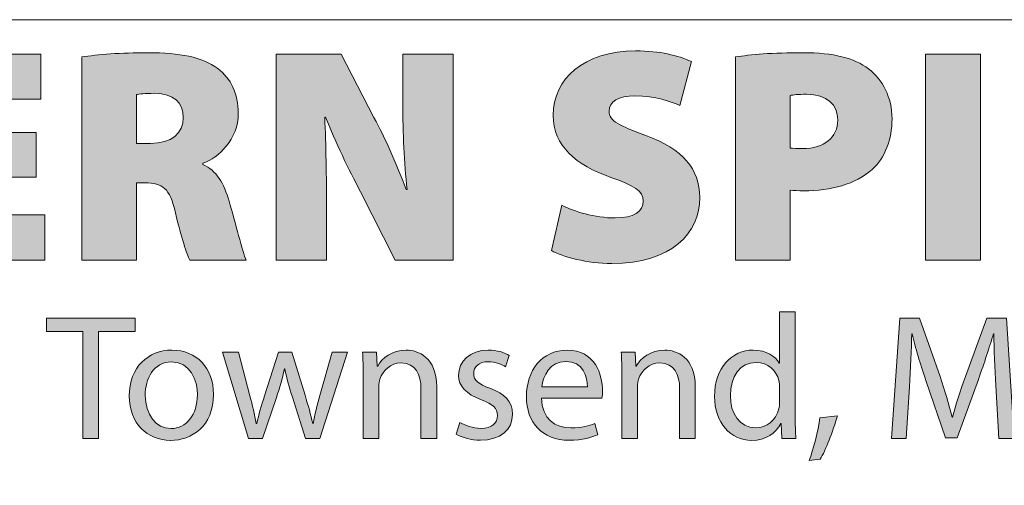
# Model space of a CAD drawing. Units: inches. Extents: x 0.19 to 8.31, y 4.62 to 10.81.
# Drawn here: x 1.27 to 1.81, y 4.95 to 5.2 of the extents above; entities that cross this region are included whole.
import ezdxf

# ---------------------------------------------------------------- set-up
doc = ezdxf.new("R2010")
doc.units = ezdxf.units.IN
doc.header["$MEASUREMENT"] = 0
doc.layers.add('Layer 1', color=7, linetype='Continuous')

# ---------------------------------------------------------------- blocks, each defined once
blk = doc.blocks.new('block 2')
at = {"layer": 'Layer 1', "true_color": 0x231f20}
h = blk.add_hatch(color=179, dxfattribs=at)
h.dxf.hatch_style = 2
edge = h.paths.add_edge_path()
edge.add_spline(control_points=[(1.30715, 5.18422), (1.31565, 5.18555), (1.32847, 5.18655), (1.34347, 5.18655), (1.36062, 5.18655), (1.37295, 5.18422), (1.38144, 5.17788), (1.3886, 5.17239), (1.3926, 5.1644), (1.3926, 5.1534), (1.3926, 5.1394), (1.38211, 5.12942), (1.37328, 5.12625), (1.37328, 5.12625), (1.37328, 5.12558), (1.37328, 5.12558), (1.38078, 5.12242), (1.38477, 5.11526), (1.38761, 5.10559), (1.3911, 5.0941), (1.39477, 5.07777), (1.39693, 5.07345), (1.39693, 5.07345), (1.36612, 5.07345), (1.36612, 5.07345), (1.36445, 5.07678), (1.36162, 5.08544), (1.35829, 5.09927), (1.35529, 5.11275), (1.35112, 5.11559), (1.3418, 5.11559), (1.3418, 5.11559), (1.33697, 5.11559), (1.33697, 5.11559), (1.33697, 5.11559), (1.33697, 5.07345), (1.33697, 5.07345), (1.33697, 5.07345), (1.30715, 5.07345), (1.30715, 5.07345), (1.30715, 5.07345), (1.30715, 5.18422), (1.30715, 5.18422)], knot_values=[0, 0, 0, 0, 1, 1, 1, 2, 2, 2, 3, 3, 3, 4, 4, 4, 5, 5, 5, 6, 6, 6, 7, 7, 7, 8, 8, 8, 9, 9, 9, 10, 10, 10, 11, 11, 11, 12, 12, 12, 13, 13, 13, 14, 14, 14, 14], degree=3, periodic=1)
edge = h.paths.add_edge_path()
edge.add_spline(control_points=[(1.33697, 5.13707), (1.33697, 5.13707), (1.34479, 5.13707), (1.34479, 5.13707), (1.35612, 5.13707), (1.36262, 5.14274), (1.36262, 5.15107), (1.36262, 5.15956), (1.35712, 5.16423), (1.34713, 5.1644), (1.34146, 5.1644), (1.33847, 5.16406), (1.33697, 5.16372), (1.33697, 5.16372), (1.33697, 5.13707), (1.33697, 5.13707)], knot_values=[0, 0, 0, 0, 1, 1, 1, 2, 2, 2, 3, 3, 3, 4, 4, 4, 5, 5, 5, 5], degree=3, periodic=1)
h = blk.add_hatch(color=179, dxfattribs=at)
h.dxf.hatch_style = 2
edge = h.paths.add_edge_path()
edge.add_spline(control_points=[(1.56915, 5.10343), (1.57598, 5.09993), (1.58713, 5.09644), (1.59829, 5.09644), (1.60862, 5.09644), (1.61362, 5.09993), (1.61362, 5.10559), (1.61362, 5.1111), (1.60862, 5.11426), (1.59596, 5.11858), (1.57697, 5.12524), (1.56448, 5.13574), (1.56448, 5.1524), (1.56448, 5.17223), (1.58114, 5.18755), (1.60946, 5.18755), (1.62295, 5.18755), (1.63244, 5.18505), (1.63994, 5.18172), (1.63994, 5.18172), (1.63361, 5.15773), (1.63361, 5.15773), (1.62878, 5.1599), (1.62045, 5.16306), (1.60912, 5.16306), (1.59996, 5.16306), (1.59496, 5.15974), (1.59496, 5.15473), (1.59496, 5.14907), (1.60096, 5.14674), (1.61512, 5.14141), (1.63527, 5.13407), (1.64444, 5.12325), (1.64444, 5.1076), (1.64444, 5.08827), (1.62928, 5.07161), (1.59646, 5.07161), (1.58297, 5.07161), (1.56981, 5.07528), (1.56348, 5.07861), (1.56348, 5.07861), (1.56915, 5.10343), (1.56915, 5.10343)], knot_values=[0, 0, 0, 0, 1, 1, 1, 2, 2, 2, 3, 3, 3, 4, 4, 4, 5, 5, 5, 6, 6, 6, 7, 7, 7, 8, 8, 8, 9, 9, 9, 10, 10, 10, 11, 11, 11, 12, 12, 12, 13, 13, 13, 14, 14, 14, 14], degree=3, periodic=1)
h = blk.add_hatch(color=179, dxfattribs=at)
h.dxf.hatch_style = 2
edge = h.paths.add_edge_path()
edge.add_spline(control_points=[(1.66398, 5.18422), (1.67214, 5.18555), (1.68397, 5.18655), (1.70112, 5.18655), (1.71729, 5.18655), (1.72878, 5.18372), (1.73661, 5.17772), (1.74427, 5.17206), (1.74943, 5.16207), (1.74943, 5.15057), (1.74943, 5.13924), (1.74561, 5.12925), (1.73861, 5.12292), (1.72944, 5.11476), (1.71628, 5.11126), (1.70112, 5.11126), (1.6983, 5.11126), (1.69563, 5.11142), (1.6938, 5.11159), (1.6938, 5.11159), (1.6938, 5.07345), (1.6938, 5.07345), (1.6938, 5.07345), (1.66398, 5.07345), (1.66398, 5.07345), (1.66398, 5.07345), (1.66398, 5.18422), (1.66398, 5.18422)], knot_values=[0, 0, 0, 0, 1, 1, 1, 2, 2, 2, 3, 3, 3, 4, 4, 4, 5, 5, 5, 6, 6, 6, 7, 7, 7, 8, 8, 8, 9, 9, 9, 9], degree=3, periodic=1)
edge = h.paths.add_edge_path()
edge.add_spline(control_points=[(1.6938, 5.13458), (1.69546, 5.13441), (1.69746, 5.13425), (1.70063, 5.13425), (1.71246, 5.13425), (1.71978, 5.14025), (1.71978, 5.1499), (1.71978, 5.15823), (1.71412, 5.1639), (1.70279, 5.1639), (1.6983, 5.1639), (1.6953, 5.16356), (1.6938, 5.16324), (1.6938, 5.16324), (1.6938, 5.13458), (1.6938, 5.13458)], knot_values=[0, 0, 0, 0, 1, 1, 1, 2, 2, 2, 3, 3, 3, 4, 4, 4, 5, 5, 5, 5], degree=3, periodic=1)
h = blk.add_hatch(color=179, dxfattribs=at)
h.dxf.hatch_style = 2
h.paths.add_polyline_path([(1.28228, 5.11876), (1.24197, 5.11876), (1.24197, 5.0981), (1.28711, 5.0981), (1.28711, 5.07345), (1.21182, 5.07345), (1.21182, 5.18572), (1.28478, 5.18572), (1.28478, 5.16123), (1.24197, 5.16123), (1.24197, 5.14308), (1.28228, 5.14308)])
h = blk.add_hatch(color=179, dxfattribs=at)
h.dxf.hatch_style = 2
edge = h.paths.add_edge_path()
edge.add_spline(control_points=[(1.41332, 5.07345), (1.41332, 5.07345), (1.41332, 5.18572), (1.41332, 5.18572), (1.41332, 5.18572), (1.4488, 5.18572), (1.4488, 5.18572), (1.4488, 5.18572), (1.46662, 5.15123), (1.46662, 5.15123), (1.47279, 5.14008), (1.47928, 5.12508), (1.48428, 5.11192), (1.48428, 5.11192), (1.48478, 5.11192), (1.48478, 5.11192), (1.48311, 5.12675), (1.48244, 5.1424), (1.48244, 5.15923), (1.48244, 5.15923), (1.48244, 5.18572), (1.48244, 5.18572), (1.48244, 5.18572), (1.50993, 5.18572), (1.50993, 5.18572), (1.50993, 5.18572), (1.50993, 5.07345), (1.50993, 5.07345), (1.50993, 5.07345), (1.47828, 5.07345), (1.47828, 5.07345), (1.47828, 5.07345), (1.45929, 5.11076), (1.45929, 5.11076), (1.45296, 5.12275), (1.44563, 5.13775), (1.4403, 5.15141), (1.4403, 5.15141), (1.4398, 5.15141), (1.4398, 5.15141), (1.44047, 5.13624), (1.4408, 5.11925), (1.4408, 5.1011), (1.4408, 5.1011), (1.4408, 5.07345), (1.4408, 5.07345), (1.4408, 5.07345), (1.41332, 5.07345), (1.41332, 5.07345)], knot_values=[0, 0, 0, 0, 1, 1, 1, 2, 2, 2, 3, 3, 3, 4, 4, 4, 5, 5, 5, 6, 6, 6, 7, 7, 7, 8, 8, 8, 9, 9, 9, 10, 10, 10, 11, 11, 11, 12, 12, 12, 13, 13, 13, 14, 14, 14, 15, 15, 15, 16, 16, 16, 16], degree=3, periodic=1)
h = blk.add_hatch(color=179, dxfattribs=at)
h.dxf.hatch_style = 2
h.paths.add_polyline_path([(1.7978, 5.18572), (1.7978, 5.07345), (1.76765, 5.07345), (1.76765, 5.18572)])
at = {"layer": 'Layer 1', "lineweight": 0}
for points in [[(1.28228, 5.11876), (1.24197, 5.11876), (1.24197, 5.0981), (1.28711, 5.0981), (1.28711, 5.07345), (1.21182, 5.07345), (1.21182, 5.18572), (1.28478, 5.18572), (1.28478, 5.16123), (1.24197, 5.16123), (1.24197, 5.14308), (1.28228, 5.14308), (1.28228, 5.11876)], [(1.7978, 5.18572), (1.7978, 5.07345), (1.76765, 5.07345), (1.76765, 5.18572), (1.7978, 5.18572)]]:
    blk.add_lwpolyline(points, dxfattribs=at)
for points, knots in [([(1.30715, 5.18422), (1.31565, 5.18555), (1.32847, 5.18655), (1.34347, 5.18655), (1.36062, 5.18655), (1.37295, 5.18422), (1.38144, 5.17788), (1.3886, 5.17239), (1.3926, 5.1644), (1.3926, 5.1534), (1.3926, 5.1394), (1.38211, 5.12942), (1.37328, 5.12625), (1.37328, 5.12625), (1.37328, 5.12558), (1.37328, 5.12558), (1.38078, 5.12242), (1.38477, 5.11526), (1.38761, 5.10559), (1.3911, 5.0941), (1.39477, 5.07777), (1.39693, 5.07345), (1.39693, 5.07345), (1.36612, 5.07345), (1.36612, 5.07345), (1.36445, 5.07678), (1.36162, 5.08544), (1.35829, 5.09927), (1.35529, 5.11275), (1.35112, 5.11559), (1.3418, 5.11559), (1.3418, 5.11559), (1.33697, 5.11559), (1.33697, 5.11559), (1.33697, 5.11559), (1.33697, 5.07345), (1.33697, 5.07345), (1.33697, 5.07345), (1.30715, 5.07345), (1.30715, 5.07345), (1.30715, 5.07345), (1.30715, 5.18422), (1.30715, 5.18422)], [0, 0, 0, 0, 1, 1, 1, 2, 2, 2, 3, 3, 3, 4, 4, 4, 5, 5, 5, 6, 6, 6, 7, 7, 7, 8, 8, 8, 9, 9, 9, 10, 10, 10, 11, 11, 11, 12, 12, 12, 13, 13, 13, 14, 14, 14, 14]), ([(1.56915, 5.10343), (1.57598, 5.09993), (1.58713, 5.09644), (1.59829, 5.09644), (1.60862, 5.09644), (1.61362, 5.09993), (1.61362, 5.10559), (1.61362, 5.1111), (1.60862, 5.11426), (1.59596, 5.11858), (1.57697, 5.12524), (1.56448, 5.13574), (1.56448, 5.1524), (1.56448, 5.17223), (1.58114, 5.18755), (1.60946, 5.18755), (1.62295, 5.18755), (1.63244, 5.18505), (1.63994, 5.18172), (1.63994, 5.18172), (1.63361, 5.15773), (1.63361, 5.15773), (1.62878, 5.1599), (1.62045, 5.16306), (1.60912, 5.16306), (1.59996, 5.16306), (1.59496, 5.15974), (1.59496, 5.15473), (1.59496, 5.14907), (1.60096, 5.14674), (1.61512, 5.14141), (1.63527, 5.13407), (1.64444, 5.12325), (1.64444, 5.1076), (1.64444, 5.08827), (1.62928, 5.07161), (1.59646, 5.07161), (1.58297, 5.07161), (1.56981, 5.07528), (1.56348, 5.07861), (1.56348, 5.07861), (1.56915, 5.10343), (1.56915, 5.10343)], [0, 0, 0, 0, 1, 1, 1, 2, 2, 2, 3, 3, 3, 4, 4, 4, 5, 5, 5, 6, 6, 6, 7, 7, 7, 8, 8, 8, 9, 9, 9, 10, 10, 10, 11, 11, 11, 12, 12, 12, 13, 13, 13, 14, 14, 14, 14]), ([(1.66398, 5.18422), (1.67214, 5.18555), (1.68397, 5.18655), (1.70112, 5.18655), (1.71729, 5.18655), (1.72878, 5.18372), (1.73661, 5.17772), (1.74427, 5.17206), (1.74943, 5.16207), (1.74943, 5.15057), (1.74943, 5.13924), (1.74561, 5.12925), (1.73861, 5.12292), (1.72944, 5.11476), (1.71628, 5.11126), (1.70112, 5.11126), (1.6983, 5.11126), (1.69563, 5.11142), (1.6938, 5.11159), (1.6938, 5.11159), (1.6938, 5.07345), (1.6938, 5.07345), (1.6938, 5.07345), (1.66398, 5.07345), (1.66398, 5.07345), (1.66398, 5.07345), (1.66398, 5.18422), (1.66398, 5.18422)], [0, 0, 0, 0, 1, 1, 1, 2, 2, 2, 3, 3, 3, 4, 4, 4, 5, 5, 5, 6, 6, 6, 7, 7, 7, 8, 8, 8, 9, 9, 9, 9]), ([(1.41332, 5.07345), (1.41332, 5.07345), (1.41332, 5.18572), (1.41332, 5.18572), (1.41332, 5.18572), (1.4488, 5.18572), (1.4488, 5.18572), (1.4488, 5.18572), (1.46662, 5.15123), (1.46662, 5.15123), (1.47279, 5.14008), (1.47928, 5.12508), (1.48428, 5.11192), (1.48428, 5.11192), (1.48478, 5.11192), (1.48478, 5.11192), (1.48311, 5.12675), (1.48244, 5.1424), (1.48244, 5.15923), (1.48244, 5.15923), (1.48244, 5.18572), (1.48244, 5.18572), (1.48244, 5.18572), (1.50993, 5.18572), (1.50993, 5.18572), (1.50993, 5.18572), (1.50993, 5.07345), (1.50993, 5.07345), (1.50993, 5.07345), (1.47828, 5.07345), (1.47828, 5.07345), (1.47828, 5.07345), (1.45929, 5.11076), (1.45929, 5.11076), (1.45296, 5.12275), (1.44563, 5.13775), (1.4403, 5.15141), (1.4403, 5.15141), (1.4398, 5.15141), (1.4398, 5.15141), (1.44047, 5.13624), (1.4408, 5.11925), (1.4408, 5.1011), (1.4408, 5.1011), (1.4408, 5.07345), (1.4408, 5.07345), (1.4408, 5.07345), (1.41332, 5.07345), (1.41332, 5.07345)], [0, 0, 0, 0, 1, 1, 1, 2, 2, 2, 3, 3, 3, 4, 4, 4, 5, 5, 5, 6, 6, 6, 7, 7, 7, 8, 8, 8, 9, 9, 9, 10, 10, 10, 11, 11, 11, 12, 12, 12, 13, 13, 13, 14, 14, 14, 15, 15, 15, 16, 16, 16, 16]), ([(1.33697, 5.13707), (1.33697, 5.13707), (1.34479, 5.13707), (1.34479, 5.13707), (1.35612, 5.13707), (1.36262, 5.14274), (1.36262, 5.15107), (1.36262, 5.15956), (1.35712, 5.16423), (1.34713, 5.1644), (1.34146, 5.1644), (1.33847, 5.16406), (1.33697, 5.16372), (1.33697, 5.16372), (1.33697, 5.13707), (1.33697, 5.13707)], [0, 0, 0, 0, 1, 1, 1, 2, 2, 2, 3, 3, 3, 4, 4, 4, 5, 5, 5, 5]), ([(1.6938, 5.13458), (1.69546, 5.13441), (1.69746, 5.13425), (1.70063, 5.13425), (1.71246, 5.13425), (1.71978, 5.14025), (1.71978, 5.1499), (1.71978, 5.15823), (1.71412, 5.1639), (1.70279, 5.1639), (1.6983, 5.1639), (1.6953, 5.16356), (1.6938, 5.16324), (1.6938, 5.16324), (1.6938, 5.13458), (1.6938, 5.13458)], [0, 0, 0, 0, 1, 1, 1, 2, 2, 2, 3, 3, 3, 4, 4, 4, 5, 5, 5, 5])]:
    blk.add_open_spline(points, degree=3, knots=knots, dxfattribs=at)
blk = doc.blocks.new('block 3')
at = {"layer": 'Layer 1', "true_color": 0x231f20}
h = blk.add_hatch(color=179, dxfattribs=at)
h.dxf.hatch_style = 2
h.paths.add_polyline_path([(1.3078, 5.03459), (1.28786, 5.03459), (1.28786, 5.04179), (1.3364, 5.04179), (1.3364, 5.03459), (1.31636, 5.03459), (1.31636, 4.97622), (1.3078, 4.97622)])
h = blk.add_hatch(color=179, dxfattribs=at)
h.dxf.hatch_style = 2
edge = h.paths.add_edge_path()
edge.add_spline(control_points=[(1.6966, 5.04529), (1.6966, 5.04529), (1.6966, 4.98838), (1.6966, 4.98838), (1.6966, 4.9842), (1.6967, 4.97944), (1.69699, 4.97622), (1.69699, 4.97622), (1.6893, 4.97622), (1.6893, 4.97622), (1.6893, 4.97622), (1.68892, 4.98439), (1.68892, 4.98439), (1.68892, 4.98439), (1.68872, 4.98439), (1.68872, 4.98439), (1.6861, 4.97914), (1.68045, 4.97515), (1.67277, 4.97515), (1.66138, 4.97515), (1.65253, 4.98478), (1.65253, 4.99908), (1.65244, 5.01484), (1.66226, 5.02437), (1.67365, 5.02437), (1.68094, 5.02437), (1.6858, 5.02097), (1.68785, 5.01728), (1.68785, 5.01728), (1.68804, 5.01728), (1.68804, 5.01728), (1.68804, 5.01728), (1.68804, 5.04529), (1.68804, 5.04529), (1.68804, 5.04529), (1.6966, 5.04529), (1.6966, 5.04529)], knot_values=[0, 0, 0, 0, 1, 1, 1, 2, 2, 2, 3, 3, 3, 4, 4, 4, 5, 5, 5, 6, 6, 6, 7, 7, 7, 8, 8, 8, 9, 9, 9, 10, 10, 10, 11, 11, 11, 12, 12, 12, 12], degree=3, periodic=1)
edge = h.paths.add_edge_path()
edge.add_spline(control_points=[(1.68804, 5.00414), (1.68804, 5.0053), (1.68794, 5.00667), (1.68765, 5.00784), (1.68639, 5.01318), (1.68172, 5.01766), (1.67529, 5.01766), (1.66644, 5.01766), (1.66119, 5.00987), (1.66119, 4.99957), (1.66119, 4.98994), (1.66596, 4.98206), (1.6751, 4.98206), (1.68084, 4.98206), (1.6861, 4.98595), (1.68765, 4.99238), (1.68794, 4.99344), (1.68804, 4.9946), (1.68804, 4.99597), (1.68804, 4.99597), (1.68804, 5.00414), (1.68804, 5.00414)], knot_values=[0, 0, 0, 0, 1, 1, 1, 2, 2, 2, 3, 3, 3, 4, 4, 4, 5, 5, 5, 6, 6, 6, 7, 7, 7, 7], degree=3, periodic=1)
h = blk.add_hatch(color=179, dxfattribs=at)
h.dxf.hatch_style = 2
edge = h.paths.add_edge_path()
edge.add_spline(control_points=[(1.80608, 5.00502), (1.8056, 5.01407), (1.80501, 5.02525), (1.80501, 5.03333), (1.80501, 5.03333), (1.80482, 5.03333), (1.80482, 5.03333), (1.80248, 5.02573), (1.79985, 5.01737), (1.79655, 5.00842), (1.79655, 5.00842), (1.78497, 4.97662), (1.78497, 4.97662), (1.78497, 4.97662), (1.77855, 4.97662), (1.77855, 4.97662), (1.77855, 4.97662), (1.76785, 5.00784), (1.76785, 5.00784), (1.76474, 5.01708), (1.76221, 5.02554), (1.76036, 5.03333), (1.76036, 5.03333), (1.76017, 5.03333), (1.76017, 5.03333), (1.75997, 5.02515), (1.75949, 5.01416), (1.7589, 5.00434), (1.7589, 5.00434), (1.75715, 4.97622), (1.75715, 4.97622), (1.75715, 4.97622), (1.74908, 4.97622), (1.74908, 4.97622), (1.74908, 4.97622), (1.75365, 5.04179), (1.75365, 5.04179), (1.75365, 5.04179), (1.76444, 5.04179), (1.76444, 5.04179), (1.76444, 5.04179), (1.77563, 5.01008), (1.77563, 5.01008), (1.77835, 5.00201), (1.7805, 4.99471), (1.78225, 4.9879), (1.78225, 4.9879), (1.78244, 4.9879), (1.78244, 4.9879), (1.78419, 4.99451), (1.78653, 5.0018), (1.78945, 5.01008), (1.78945, 5.01008), (1.80112, 5.04179), (1.80112, 5.04179), (1.80112, 5.04179), (1.81192, 5.04179), (1.81192, 5.04179), (1.81192, 5.04179), (1.816, 4.97622), (1.816, 4.97622), (1.816, 4.97622), (1.80764, 4.97622), (1.80764, 4.97622), (1.80764, 4.97622), (1.80608, 5.00502), (1.80608, 5.00502)], knot_values=[0, 0, 0, 0, 1, 1, 1, 2, 2, 2, 3, 3, 3, 4, 4, 4, 5, 5, 5, 6, 6, 6, 7, 7, 7, 8, 8, 8, 9, 9, 9, 10, 10, 10, 11, 11, 11, 12, 12, 12, 13, 13, 13, 14, 14, 14, 15, 15, 15, 16, 16, 16, 17, 17, 17, 18, 18, 18, 19, 19, 19, 20, 20, 20, 21, 21, 21, 22, 22, 22, 22], degree=3, periodic=1)
h = blk.add_hatch(color=179, dxfattribs=at)
h.dxf.hatch_style = 2
edge = h.paths.add_edge_path()
edge.add_spline(control_points=[(1.35564, 4.97515), (1.34299, 4.97515), (1.33307, 4.9845), (1.33307, 4.99938), (1.33307, 5.01514), (1.34348, 5.02437), (1.35642, 5.02437), (1.36993, 5.02437), (1.37908, 5.01455), (1.37908, 5.00024), (1.37908, 4.98275), (1.36692, 4.97515), (1.35573, 4.97515), (1.35573, 4.97515), (1.35564, 4.97515), (1.35564, 4.97515)], knot_values=[0, 0, 0, 0, 1, 1, 1, 2, 2, 2, 3, 3, 3, 4, 4, 4, 5, 5, 5, 5], degree=3, periodic=1)
edge = h.paths.add_edge_path()
edge.add_spline(control_points=[(1.35602, 4.98157), (1.3642, 4.98157), (1.37033, 4.98926), (1.37033, 4.99996), (1.37033, 5.00793), (1.36634, 5.01796), (1.35622, 5.01796), (1.3462, 5.01796), (1.34182, 5.00861), (1.34182, 4.99966), (1.34182, 4.98935), (1.34766, 4.98157), (1.35593, 4.98157), (1.35593, 4.98157), (1.35602, 4.98157), (1.35602, 4.98157)], knot_values=[0, 0, 0, 0, 1, 1, 1, 2, 2, 2, 3, 3, 3, 4, 4, 4, 5, 5, 5, 5], degree=3, periodic=1)
h = blk.add_hatch(color=179, dxfattribs=at)
h.dxf.hatch_style = 2
edge = h.paths.add_edge_path()
edge.add_spline(control_points=[(1.39267, 5.0233), (1.39267, 5.0233), (1.39899, 4.99947), (1.39899, 4.99947), (1.40025, 4.99422), (1.40152, 4.98926), (1.4024, 4.98439), (1.4024, 4.98439), (1.40269, 4.98439), (1.40269, 4.98439), (1.40375, 4.98916), (1.40531, 4.99422), (1.40687, 4.99938), (1.40687, 4.99938), (1.41455, 5.0233), (1.41455, 5.0233), (1.41455, 5.0233), (1.42175, 5.0233), (1.42175, 5.0233), (1.42175, 5.0233), (1.42905, 4.99977), (1.42905, 4.99977), (1.4308, 4.99422), (1.43216, 4.98916), (1.43323, 4.98439), (1.43323, 4.98439), (1.43353, 4.98439), (1.43353, 4.98439), (1.4343, 4.98916), (1.43557, 4.99413), (1.43712, 4.99966), (1.43712, 4.99966), (1.44383, 5.0233), (1.44383, 5.0233), (1.44383, 5.0233), (1.4523, 5.0233), (1.4523, 5.0233), (1.4523, 5.0233), (1.43712, 4.97622), (1.43712, 4.97622), (1.43712, 4.97622), (1.42934, 4.97622), (1.42934, 4.97622), (1.42934, 4.97622), (1.42214, 4.9987), (1.42214, 4.9987), (1.42048, 5.00404), (1.41913, 5.00871), (1.41796, 5.01426), (1.41796, 5.01426), (1.41777, 5.01426), (1.41777, 5.01426), (1.4166, 5.00861), (1.41514, 5.00365), (1.41349, 4.9986), (1.41349, 4.9986), (1.4059, 4.97622), (1.4059, 4.97622), (1.4059, 4.97622), (1.39811, 4.97622), (1.39811, 4.97622), (1.39811, 4.97622), (1.38391, 5.0233), (1.38391, 5.0233), (1.38391, 5.0233), (1.39267, 5.0233), (1.39267, 5.0233)], knot_values=[0, 0, 0, 0, 1, 1, 1, 2, 2, 2, 3, 3, 3, 4, 4, 4, 5, 5, 5, 6, 6, 6, 7, 7, 7, 8, 8, 8, 9, 9, 9, 10, 10, 10, 11, 11, 11, 12, 12, 12, 13, 13, 13, 14, 14, 14, 15, 15, 15, 16, 16, 16, 17, 17, 17, 18, 18, 18, 19, 19, 19, 20, 20, 20, 21, 21, 21, 22, 22, 22, 22], degree=3, periodic=1)
h = blk.add_hatch(color=179, dxfattribs=at)
h.dxf.hatch_style = 2
edge = h.paths.add_edge_path()
edge.add_spline(control_points=[(1.46082, 5.01057), (1.46082, 5.01552), (1.46072, 5.01941), (1.46043, 5.0233), (1.46043, 5.0233), (1.46802, 5.0233), (1.46802, 5.0233), (1.46802, 5.0233), (1.4685, 5.01562), (1.4685, 5.01562), (1.4685, 5.01562), (1.4687, 5.01562), (1.4687, 5.01562), (1.47103, 5.01999), (1.47647, 5.02437), (1.48426, 5.02437), (1.49078, 5.02437), (1.5009, 5.02048), (1.5009, 5.00434), (1.5009, 5.00434), (1.5009, 4.97622), (1.5009, 4.97622), (1.5009, 4.97622), (1.49233, 4.97622), (1.49233, 4.97622), (1.49233, 4.97622), (1.49233, 5.00336), (1.49233, 5.00336), (1.49233, 5.01095), (1.48952, 5.01737), (1.48144, 5.01737), (1.47589, 5.01737), (1.47152, 5.01339), (1.46996, 5.00861), (1.46957, 5.00754), (1.46937, 5.006), (1.46937, 5.00463), (1.46937, 5.00463), (1.46937, 4.97622), (1.46937, 4.97622), (1.46937, 4.97622), (1.46082, 4.97622), (1.46082, 4.97622), (1.46082, 4.97622), (1.46082, 5.01057), (1.46082, 5.01057)], knot_values=[0, 0, 0, 0, 1, 1, 1, 2, 2, 2, 3, 3, 3, 4, 4, 4, 5, 5, 5, 6, 6, 6, 7, 7, 7, 8, 8, 8, 9, 9, 9, 10, 10, 10, 11, 11, 11, 12, 12, 12, 13, 13, 13, 14, 14, 14, 15, 15, 15, 15], degree=3, periodic=1)
h = blk.add_hatch(color=179, dxfattribs=at)
h.dxf.hatch_style = 2
edge = h.paths.add_edge_path()
edge.add_spline(control_points=[(1.51361, 4.98497), (1.51624, 4.98343), (1.52071, 4.98168), (1.52499, 4.98168), (1.53112, 4.98168), (1.53404, 4.98469), (1.53404, 4.98867), (1.53404, 4.99276), (1.53161, 4.9949), (1.52538, 4.99723), (1.51682, 5.00035), (1.51283, 5.00502), (1.51283, 5.01057), (1.51283, 5.01815), (1.51906, 5.02437), (1.52908, 5.02437), (1.53384, 5.02437), (1.53802, 5.02311), (1.54055, 5.02146), (1.54055, 5.02146), (1.53851, 5.01533), (1.53851, 5.01533), (1.53666, 5.0164), (1.53326, 5.01805), (1.52888, 5.01805), (1.52382, 5.01805), (1.5211, 5.01514), (1.5211, 5.01164), (1.5211, 5.00774), (1.52382, 5.006), (1.52995, 5.00355), (1.53802, 5.00054), (1.5423, 4.99646), (1.5423, 4.98945), (1.5423, 4.98109), (1.53579, 4.97525), (1.52479, 4.97525), (1.51964, 4.97525), (1.51487, 4.97662), (1.51157, 4.97856), (1.51157, 4.97856), (1.51361, 4.98497), (1.51361, 4.98497)], knot_values=[0, 0, 0, 0, 1, 1, 1, 2, 2, 2, 3, 3, 3, 4, 4, 4, 5, 5, 5, 6, 6, 6, 7, 7, 7, 8, 8, 8, 9, 9, 9, 10, 10, 10, 11, 11, 11, 12, 12, 12, 13, 13, 13, 14, 14, 14, 14], degree=3, periodic=1)
h = blk.add_hatch(color=179, dxfattribs=at)
h.dxf.hatch_style = 2
edge = h.paths.add_edge_path()
edge.add_spline(control_points=[(1.55814, 4.99821), (1.55834, 4.98674), (1.56563, 4.98196), (1.57419, 4.98196), (1.58032, 4.98196), (1.58411, 4.98303), (1.58723, 4.98439), (1.58723, 4.98439), (1.58879, 4.97827), (1.58879, 4.97827), (1.58577, 4.9769), (1.58051, 4.97525), (1.57303, 4.97525), (1.55863, 4.97525), (1.54987, 4.98488), (1.54987, 4.99898), (1.54987, 5.01318), (1.55834, 5.02437), (1.57205, 5.02437), (1.58742, 5.02437), (1.59141, 5.01085), (1.59141, 5.0022), (1.59141, 5.00045), (1.59131, 4.99919), (1.59112, 4.99821), (1.59112, 4.99821), (1.55814, 4.99821), (1.55814, 4.99821)], knot_values=[0, 0, 0, 0, 1, 1, 1, 2, 2, 2, 3, 3, 3, 4, 4, 4, 5, 5, 5, 6, 6, 6, 7, 7, 7, 8, 8, 8, 9, 9, 9, 9], degree=3, periodic=1)
edge = h.paths.add_edge_path()
edge.add_spline(control_points=[(1.58314, 5.00434), (1.58324, 5.00978), (1.58091, 5.01824), (1.57137, 5.01824), (1.56262, 5.01824), (1.55892, 5.01027), (1.55824, 5.00434), (1.55824, 5.00434), (1.58314, 5.00434), (1.58314, 5.00434)], knot_values=[0, 0, 0, 0, 1, 1, 1, 2, 2, 2, 3, 3, 3, 3], degree=3, periodic=1)
h = blk.add_hatch(color=179, dxfattribs=at)
h.dxf.hatch_style = 2
edge = h.paths.add_edge_path()
edge.add_spline(control_points=[(1.60198, 5.01057), (1.60198, 5.01552), (1.60189, 5.01941), (1.6016, 5.0233), (1.6016, 5.0233), (1.60919, 5.0233), (1.60919, 5.0233), (1.60919, 5.0233), (1.60967, 5.01562), (1.60967, 5.01562), (1.60967, 5.01562), (1.60986, 5.01562), (1.60986, 5.01562), (1.6122, 5.01999), (1.61764, 5.02437), (1.62543, 5.02437), (1.63194, 5.02437), (1.64206, 5.02048), (1.64206, 5.00434), (1.64206, 5.00434), (1.64206, 4.97622), (1.64206, 4.97622), (1.64206, 4.97622), (1.6335, 4.97622), (1.6335, 4.97622), (1.6335, 4.97622), (1.6335, 5.00336), (1.6335, 5.00336), (1.6335, 5.01095), (1.63068, 5.01737), (1.62261, 5.01737), (1.61706, 5.01737), (1.61268, 5.01339), (1.61112, 5.00861), (1.61074, 5.00754), (1.61054, 5.006), (1.61054, 5.00463), (1.61054, 5.00463), (1.61054, 4.97622), (1.61054, 4.97622), (1.61054, 4.97622), (1.60198, 4.97622), (1.60198, 4.97622), (1.60198, 4.97622), (1.60198, 5.01057), (1.60198, 5.01057)], knot_values=[0, 0, 0, 0, 1, 1, 1, 2, 2, 2, 3, 3, 3, 4, 4, 4, 5, 5, 5, 6, 6, 6, 7, 7, 7, 8, 8, 8, 9, 9, 9, 10, 10, 10, 11, 11, 11, 12, 12, 12, 13, 13, 13, 14, 14, 14, 15, 15, 15, 15], degree=3, periodic=1)
h = blk.add_hatch(color=179, dxfattribs=at)
h.dxf.hatch_style = 2
edge = h.paths.add_edge_path()
edge.add_spline(control_points=[(1.70425, 4.96417), (1.70639, 4.97), (1.70902, 4.9804), (1.71009, 4.98751), (1.71009, 4.98751), (1.71962, 4.98848), (1.71962, 4.98848), (1.71729, 4.98021), (1.71301, 4.96941), (1.71029, 4.96484), (1.71029, 4.96484), (1.70425, 4.96417), (1.70425, 4.96417)], knot_values=[0, 0, 0, 0, 1, 1, 1, 2, 2, 2, 3, 3, 3, 4, 4, 4, 4], degree=3, periodic=1)
at = {"layer": 'Layer 1', "lineweight": 0}
blk.add_lwpolyline([(1.3078, 5.03459), (1.28786, 5.03459), (1.28786, 5.04179), (1.3364, 5.04179), (1.3364, 5.03459), (1.31636, 5.03459), (1.31636, 4.97622), (1.3078, 4.97622), (1.3078, 5.03459)], dxfattribs=at)
for points, knots in [([(1.6966, 5.04529), (1.6966, 5.04529), (1.6966, 4.98838), (1.6966, 4.98838), (1.6966, 4.9842), (1.6967, 4.97944), (1.69699, 4.97622), (1.69699, 4.97622), (1.6893, 4.97622), (1.6893, 4.97622), (1.6893, 4.97622), (1.68892, 4.98439), (1.68892, 4.98439), (1.68892, 4.98439), (1.68872, 4.98439), (1.68872, 4.98439), (1.6861, 4.97914), (1.68045, 4.97515), (1.67277, 4.97515), (1.66138, 4.97515), (1.65253, 4.98478), (1.65253, 4.99908), (1.65244, 5.01484), (1.66226, 5.02437), (1.67365, 5.02437), (1.68094, 5.02437), (1.6858, 5.02097), (1.68785, 5.01728), (1.68785, 5.01728), (1.68804, 5.01728), (1.68804, 5.01728), (1.68804, 5.01728), (1.68804, 5.04529), (1.68804, 5.04529), (1.68804, 5.04529), (1.6966, 5.04529), (1.6966, 5.04529)], [0, 0, 0, 0, 1, 1, 1, 2, 2, 2, 3, 3, 3, 4, 4, 4, 5, 5, 5, 6, 6, 6, 7, 7, 7, 8, 8, 8, 9, 9, 9, 10, 10, 10, 11, 11, 11, 12, 12, 12, 12]), ([(1.80608, 5.00502), (1.8056, 5.01407), (1.80501, 5.02525), (1.80501, 5.03333), (1.80501, 5.03333), (1.80482, 5.03333), (1.80482, 5.03333), (1.80248, 5.02573), (1.79985, 5.01737), (1.79655, 5.00842), (1.79655, 5.00842), (1.78497, 4.97662), (1.78497, 4.97662), (1.78497, 4.97662), (1.77855, 4.97662), (1.77855, 4.97662), (1.77855, 4.97662), (1.76785, 5.00784), (1.76785, 5.00784), (1.76474, 5.01708), (1.76221, 5.02554), (1.76036, 5.03333), (1.76036, 5.03333), (1.76017, 5.03333), (1.76017, 5.03333), (1.75997, 5.02515), (1.75949, 5.01416), (1.7589, 5.00434), (1.7589, 5.00434), (1.75715, 4.97622), (1.75715, 4.97622), (1.75715, 4.97622), (1.74908, 4.97622), (1.74908, 4.97622), (1.74908, 4.97622), (1.75365, 5.04179), (1.75365, 5.04179), (1.75365, 5.04179), (1.76444, 5.04179), (1.76444, 5.04179), (1.76444, 5.04179), (1.77563, 5.01008), (1.77563, 5.01008), (1.77835, 5.00201), (1.7805, 4.99471), (1.78225, 4.9879), (1.78225, 4.9879), (1.78244, 4.9879), (1.78244, 4.9879), (1.78419, 4.99451), (1.78653, 5.0018), (1.78945, 5.01008), (1.78945, 5.01008), (1.80112, 5.04179), (1.80112, 5.04179), (1.80112, 5.04179), (1.81192, 5.04179), (1.81192, 5.04179), (1.81192, 5.04179), (1.816, 4.97622), (1.816, 4.97622), (1.816, 4.97622), (1.80764, 4.97622), (1.80764, 4.97622), (1.80764, 4.97622), (1.80608, 5.00502), (1.80608, 5.00502)], [0, 0, 0, 0, 1, 1, 1, 2, 2, 2, 3, 3, 3, 4, 4, 4, 5, 5, 5, 6, 6, 6, 7, 7, 7, 8, 8, 8, 9, 9, 9, 10, 10, 10, 11, 11, 11, 12, 12, 12, 13, 13, 13, 14, 14, 14, 15, 15, 15, 16, 16, 16, 17, 17, 17, 18, 18, 18, 19, 19, 19, 20, 20, 20, 21, 21, 21, 22, 22, 22, 22]), ([(1.35564, 4.97515), (1.34299, 4.97515), (1.33307, 4.9845), (1.33307, 4.99938), (1.33307, 5.01514), (1.34348, 5.02437), (1.35642, 5.02437), (1.36993, 5.02437), (1.37908, 5.01455), (1.37908, 5.00024), (1.37908, 4.98275), (1.36692, 4.97515), (1.35573, 4.97515), (1.35573, 4.97515), (1.35564, 4.97515), (1.35564, 4.97515)], [0, 0, 0, 0, 1, 1, 1, 2, 2, 2, 3, 3, 3, 4, 4, 4, 5, 5, 5, 5]), ([(1.39267, 5.0233), (1.39267, 5.0233), (1.39899, 4.99947), (1.39899, 4.99947), (1.40025, 4.99422), (1.40152, 4.98926), (1.4024, 4.98439), (1.4024, 4.98439), (1.40269, 4.98439), (1.40269, 4.98439), (1.40375, 4.98916), (1.40531, 4.99422), (1.40687, 4.99938), (1.40687, 4.99938), (1.41455, 5.0233), (1.41455, 5.0233), (1.41455, 5.0233), (1.42175, 5.0233), (1.42175, 5.0233), (1.42175, 5.0233), (1.42905, 4.99977), (1.42905, 4.99977), (1.4308, 4.99422), (1.43216, 4.98916), (1.43323, 4.98439), (1.43323, 4.98439), (1.43353, 4.98439), (1.43353, 4.98439), (1.4343, 4.98916), (1.43557, 4.99413), (1.43712, 4.99966), (1.43712, 4.99966), (1.44383, 5.0233), (1.44383, 5.0233), (1.44383, 5.0233), (1.4523, 5.0233), (1.4523, 5.0233), (1.4523, 5.0233), (1.43712, 4.97622), (1.43712, 4.97622), (1.43712, 4.97622), (1.42934, 4.97622), (1.42934, 4.97622), (1.42934, 4.97622), (1.42214, 4.9987), (1.42214, 4.9987), (1.42048, 5.00404), (1.41913, 5.00871), (1.41796, 5.01426), (1.41796, 5.01426), (1.41777, 5.01426), (1.41777, 5.01426), (1.4166, 5.00861), (1.41514, 5.00365), (1.41349, 4.9986), (1.41349, 4.9986), (1.4059, 4.97622), (1.4059, 4.97622), (1.4059, 4.97622), (1.39811, 4.97622), (1.39811, 4.97622), (1.39811, 4.97622), (1.38391, 5.0233), (1.38391, 5.0233), (1.38391, 5.0233), (1.39267, 5.0233), (1.39267, 5.0233)], [0, 0, 0, 0, 1, 1, 1, 2, 2, 2, 3, 3, 3, 4, 4, 4, 5, 5, 5, 6, 6, 6, 7, 7, 7, 8, 8, 8, 9, 9, 9, 10, 10, 10, 11, 11, 11, 12, 12, 12, 13, 13, 13, 14, 14, 14, 15, 15, 15, 16, 16, 16, 17, 17, 17, 18, 18, 18, 19, 19, 19, 20, 20, 20, 21, 21, 21, 22, 22, 22, 22]), ([(1.46082, 5.01057), (1.46082, 5.01552), (1.46072, 5.01941), (1.46043, 5.0233), (1.46043, 5.0233), (1.46802, 5.0233), (1.46802, 5.0233), (1.46802, 5.0233), (1.4685, 5.01562), (1.4685, 5.01562), (1.4685, 5.01562), (1.4687, 5.01562), (1.4687, 5.01562), (1.47103, 5.01999), (1.47647, 5.02437), (1.48426, 5.02437), (1.49078, 5.02437), (1.5009, 5.02048), (1.5009, 5.00434), (1.5009, 5.00434), (1.5009, 4.97622), (1.5009, 4.97622), (1.5009, 4.97622), (1.49233, 4.97622), (1.49233, 4.97622), (1.49233, 4.97622), (1.49233, 5.00336), (1.49233, 5.00336), (1.49233, 5.01095), (1.48952, 5.01737), (1.48144, 5.01737), (1.47589, 5.01737), (1.47152, 5.01339), (1.46996, 5.00861), (1.46957, 5.00754), (1.46937, 5.006), (1.46937, 5.00463), (1.46937, 5.00463), (1.46937, 4.97622), (1.46937, 4.97622), (1.46937, 4.97622), (1.46082, 4.97622), (1.46082, 4.97622), (1.46082, 4.97622), (1.46082, 5.01057), (1.46082, 5.01057)], [0, 0, 0, 0, 1, 1, 1, 2, 2, 2, 3, 3, 3, 4, 4, 4, 5, 5, 5, 6, 6, 6, 7, 7, 7, 8, 8, 8, 9, 9, 9, 10, 10, 10, 11, 11, 11, 12, 12, 12, 13, 13, 13, 14, 14, 14, 15, 15, 15, 15]), ([(1.51361, 4.98497), (1.51624, 4.98343), (1.52071, 4.98168), (1.52499, 4.98168), (1.53112, 4.98168), (1.53404, 4.98469), (1.53404, 4.98867), (1.53404, 4.99276), (1.53161, 4.9949), (1.52538, 4.99723), (1.51682, 5.00035), (1.51283, 5.00502), (1.51283, 5.01057), (1.51283, 5.01815), (1.51906, 5.02437), (1.52908, 5.02437), (1.53384, 5.02437), (1.53802, 5.02311), (1.54055, 5.02146), (1.54055, 5.02146), (1.53851, 5.01533), (1.53851, 5.01533), (1.53666, 5.0164), (1.53326, 5.01805), (1.52888, 5.01805), (1.52382, 5.01805), (1.5211, 5.01514), (1.5211, 5.01164), (1.5211, 5.00774), (1.52382, 5.006), (1.52995, 5.00355), (1.53802, 5.00054), (1.5423, 4.99646), (1.5423, 4.98945), (1.5423, 4.98109), (1.53579, 4.97525), (1.52479, 4.97525), (1.51964, 4.97525), (1.51487, 4.97662), (1.51157, 4.97856), (1.51157, 4.97856), (1.51361, 4.98497), (1.51361, 4.98497)], [0, 0, 0, 0, 1, 1, 1, 2, 2, 2, 3, 3, 3, 4, 4, 4, 5, 5, 5, 6, 6, 6, 7, 7, 7, 8, 8, 8, 9, 9, 9, 10, 10, 10, 11, 11, 11, 12, 12, 12, 13, 13, 13, 14, 14, 14, 14]), ([(1.55814, 4.99821), (1.55834, 4.98674), (1.56563, 4.98196), (1.57419, 4.98196), (1.58032, 4.98196), (1.58411, 4.98303), (1.58723, 4.98439), (1.58723, 4.98439), (1.58879, 4.97827), (1.58879, 4.97827), (1.58577, 4.9769), (1.58051, 4.97525), (1.57303, 4.97525), (1.55863, 4.97525), (1.54987, 4.98488), (1.54987, 4.99898), (1.54987, 5.01318), (1.55834, 5.02437), (1.57205, 5.02437), (1.58742, 5.02437), (1.59141, 5.01085), (1.59141, 5.0022), (1.59141, 5.00045), (1.59131, 4.99919), (1.59112, 4.99821), (1.59112, 4.99821), (1.55814, 4.99821), (1.55814, 4.99821)], [0, 0, 0, 0, 1, 1, 1, 2, 2, 2, 3, 3, 3, 4, 4, 4, 5, 5, 5, 6, 6, 6, 7, 7, 7, 8, 8, 8, 9, 9, 9, 9]), ([(1.60198, 5.01057), (1.60198, 5.01552), (1.60189, 5.01941), (1.6016, 5.0233), (1.6016, 5.0233), (1.60919, 5.0233), (1.60919, 5.0233), (1.60919, 5.0233), (1.60967, 5.01562), (1.60967, 5.01562), (1.60967, 5.01562), (1.60986, 5.01562), (1.60986, 5.01562), (1.6122, 5.01999), (1.61764, 5.02437), (1.62543, 5.02437), (1.63194, 5.02437), (1.64206, 5.02048), (1.64206, 5.00434), (1.64206, 5.00434), (1.64206, 4.97622), (1.64206, 4.97622), (1.64206, 4.97622), (1.6335, 4.97622), (1.6335, 4.97622), (1.6335, 4.97622), (1.6335, 5.00336), (1.6335, 5.00336), (1.6335, 5.01095), (1.63068, 5.01737), (1.62261, 5.01737), (1.61706, 5.01737), (1.61268, 5.01339), (1.61112, 5.00861), (1.61074, 5.00754), (1.61054, 5.006), (1.61054, 5.00463), (1.61054, 5.00463), (1.61054, 4.97622), (1.61054, 4.97622), (1.61054, 4.97622), (1.60198, 4.97622), (1.60198, 4.97622), (1.60198, 4.97622), (1.60198, 5.01057), (1.60198, 5.01057)], [0, 0, 0, 0, 1, 1, 1, 2, 2, 2, 3, 3, 3, 4, 4, 4, 5, 5, 5, 6, 6, 6, 7, 7, 7, 8, 8, 8, 9, 9, 9, 10, 10, 10, 11, 11, 11, 12, 12, 12, 13, 13, 13, 14, 14, 14, 15, 15, 15, 15]), ([(1.35602, 4.98157), (1.3642, 4.98157), (1.37033, 4.98926), (1.37033, 4.99996), (1.37033, 5.00793), (1.36634, 5.01796), (1.35622, 5.01796), (1.3462, 5.01796), (1.34182, 5.00861), (1.34182, 4.99966), (1.34182, 4.98935), (1.34766, 4.98157), (1.35593, 4.98157), (1.35593, 4.98157), (1.35602, 4.98157), (1.35602, 4.98157)], [0, 0, 0, 0, 1, 1, 1, 2, 2, 2, 3, 3, 3, 4, 4, 4, 5, 5, 5, 5]), ([(1.58314, 5.00434), (1.58324, 5.00978), (1.58091, 5.01824), (1.57137, 5.01824), (1.56262, 5.01824), (1.55892, 5.01027), (1.55824, 5.00434), (1.55824, 5.00434), (1.58314, 5.00434), (1.58314, 5.00434)], [0, 0, 0, 0, 1, 1, 1, 2, 2, 2, 3, 3, 3, 3]), ([(1.68804, 5.00414), (1.68804, 5.0053), (1.68794, 5.00667), (1.68765, 5.00784), (1.68639, 5.01318), (1.68172, 5.01766), (1.67529, 5.01766), (1.66644, 5.01766), (1.66119, 5.00987), (1.66119, 4.99957), (1.66119, 4.98994), (1.66596, 4.98206), (1.6751, 4.98206), (1.68084, 4.98206), (1.6861, 4.98595), (1.68765, 4.99238), (1.68794, 4.99344), (1.68804, 4.9946), (1.68804, 4.99597), (1.68804, 4.99597), (1.68804, 5.00414), (1.68804, 5.00414)], [0, 0, 0, 0, 1, 1, 1, 2, 2, 2, 3, 3, 3, 4, 4, 4, 5, 5, 5, 6, 6, 6, 7, 7, 7, 7]), ([(1.70425, 4.96417), (1.70639, 4.97), (1.70902, 4.9804), (1.71009, 4.98751), (1.71009, 4.98751), (1.71962, 4.98848), (1.71962, 4.98848), (1.71729, 4.98021), (1.71301, 4.96941), (1.71029, 4.96484), (1.71029, 4.96484), (1.70425, 4.96417), (1.70425, 4.96417)], [0, 0, 0, 0, 1, 1, 1, 2, 2, 2, 3, 3, 3, 4, 4, 4, 4])]:
    blk.add_open_spline(points, degree=3, knots=knots, dxfattribs=at)

msp = doc.modelspace()

# ---------------------------------------------------------------- linework, layer by layer
at = {"layer": 'Layer 1', "color": 7, "lineweight": 20, "true_color": 0xffffff}
msp.add_lwpolyline([(0.19318, 4.625), (8.30682, 4.625), (8.30682, 5.20454), (0.19318, 5.20454), (0.19318, 4.625)], dxfattribs=at)

# ---------------------------------------------------------------- block references
at = {"layer": 'Layer 1'}
for name in ['block 2', 'block 3']:
    msp.add_blockref(name, (0, 0), dxfattribs=at)

doc.saveas('drawing.dxf')
